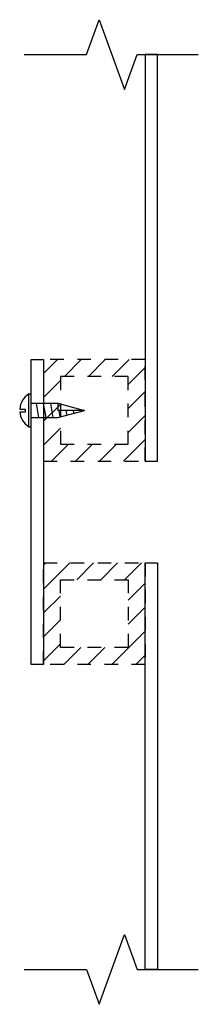
# Model space of a CAD drawing. Units: inches. Extents: x -1225 to -1144, y 209 to 543.
# Drawn here: x -1168 to -1166, y 533 to 540 of the extents above; entities that cross this region are included whole.
import ezdxf

# ---------------------------------------------------------------- set-up
doc = ezdxf.new("R2010")
doc.units = ezdxf.units.IN
doc.header["$LTSCALE"] = 0.25
doc.header["$MEASUREMENT"] = 0
doc.linetypes.add('HIDDEN2', pattern=[0.1875, 0.125, -0.0625])
doc.layers.add('HRDWRE', color=7, linetype='Continuous')
doc.layers.add('Rib', color=30, linetype='Continuous')
pattern_1 = [(45, (7.10311, 0), (-0.088388348, 0.088388348), [])]

msp = doc.modelspace()

# ---------------------------------------------------------------- hatches: boundary and pattern name
at = {"layer": 'HRDWRE'}
h = msp.add_hatch(dxfattribs=at)
h.set_pattern_fill('ANSI31', color=256, style=0)
h.set_pattern_definition(pattern_1)
h.paths.add_polyline_path([(-1166.8232, 537.185), (-1166.8232, 537.685), (-1167.3232, 537.685), (-1167.3232, 537.185)], flags=16)
h.paths.add_polyline_path([(-1166.6982, 537.06), (-1166.6982, 537.81), (-1167.4482, 537.81), (-1167.4482, 537.06)])
h = msp.add_hatch(dxfattribs=at)
h.set_pattern_fill('ANSI31', color=256, style=0)
h.set_pattern_definition(pattern_1)
h.paths.add_polyline_path([(-1166.6982, 536.31), (-1166.6982, 535.56), (-1167.4482, 535.56), (-1167.4482, 536.31)])
h.paths.add_polyline_path([(-1166.8232, 536.185), (-1166.8232, 535.685), (-1167.3232, 535.685), (-1167.3232, 536.185)], flags=16)

# ---------------------------------------------------------------- linework, layer by layer
for p, q in [((-1167.5556, 537.3131), (-1167.5556, 537.5569)), ((-1167.5382, 537.3131), (-1167.5382, 537.5569)), ((-1167.5382, 537.4877), (-1167.3423, 537.4877)), ((-1167.4819, 537.3823), (-1167.5002, 537.4861)), ((-1167.4291, 537.3823), (-1167.4475, 537.4861)), ((-1167.3764, 537.3823), (-1167.3947, 537.4861)), ((-1167.3245, 537.387), (-1167.333, 537.435)), ((-1167.2742, 537.4005), (-1167.2802, 537.435)), ((-1167.2238, 537.414), (-1167.2275, 537.435)), ((-1167.5382, 537.3823), (-1167.3423, 537.3823))]:
    msp.add_line(p, q)
at = {"linetype": 'Continuous'}
for p, q in [((-1167.5556, 537.5569), (-1167.5382, 537.5569)), ((-1167.5556, 537.5569), (-1167.5382, 537.5569)), ((-1167.3423, 537.4877), (-1167.1455, 537.435)), ((-1167.3423, 537.4877), (-1167.3423, 537.435)), ((-1167.6241, 537.4447), (-1167.5808, 537.4447)), ((-1167.6241, 537.4253), (-1167.5808, 537.4253)), ((-1167.5808, 537.4253), (-1167.5808, 537.4447)), ((-1167.3423, 537.3823), (-1167.1455, 537.435)), ((-1167.1455, 537.435), (-1167.3423, 537.435)), ((-1167.5556, 537.3131), (-1167.5382, 537.3131))]:
    msp.add_line(p, q, dxfattribs=at)
for start, end in [(121.33792, 176.10703), (183.89297, 238.66208)]:
    msp.add_arc((-1167.4814, 537.435), 0.1427, start, end, dxfattribs=at)
at = {"layer": 'HRDWRE', "linetype": 'Continuous'}
for points in [[(-1167.5921, 540.06), (-1167.131, 540.06), (-1167.0372, 540.3176), (-1166.8497, 539.8024), (-1166.756, 540.06), (-1166.3059, 540.06)], [(-1167.5921, 533.31), (-1167.131, 533.31), (-1167.0372, 533.0524), (-1166.8497, 533.5676), (-1166.756, 533.31), (-1166.3059, 533.31)]]:
    msp.add_lwpolyline(points, dxfattribs=at)
at = {"layer": 'HRDWRE'}
for points in [[(-1166.6982, 540.06), (-1166.6982, 537.06), (-1166.6082, 537.06), (-1166.6082, 540.06), (-1166.6982, 540.06)], [(-1166.6982, 533.31), (-1166.6982, 536.31), (-1166.6082, 536.31), (-1166.6082, 533.31), (-1166.6982, 533.31)]]:
    msp.add_lwpolyline(points, dxfattribs=at)
msp.add_lwpolyline([(-1167.4482, 535.56), (-1167.5382, 535.56), (-1167.5382, 537.81), (-1167.4482, 537.81)], close=True, dxfattribs=at)
at = {"layer": 'Rib', "color": 9, "linetype": 'HIDDEN2'}
for points in [[(-1166.6982, 537.06, 0), (-1166.6982, 537.81, 0), (-1167.4482, 537.81, 0), (-1167.4482, 537.06, 0), (-1166.6982, 537.06, 0)], [(-1166.8232, 537.185, 0), (-1166.8232, 537.685, 0), (-1167.3232, 537.685, 0), (-1167.3232, 537.185, 0), (-1166.8232, 537.185, 0)], [(-1166.6982, 536.31, 0), (-1166.6982, 535.56, 0), (-1167.4482, 535.56, 0), (-1167.4482, 536.31, 0), (-1166.6982, 536.31, 0)], [(-1166.8232, 536.185, 0), (-1166.8232, 535.685, 0), (-1167.3232, 535.685, 0), (-1167.3232, 536.185, 0), (-1166.8232, 536.185, 0)]]:
    msp.add_polyline3d(points, dxfattribs=at)

doc.saveas('drawing.dxf')
